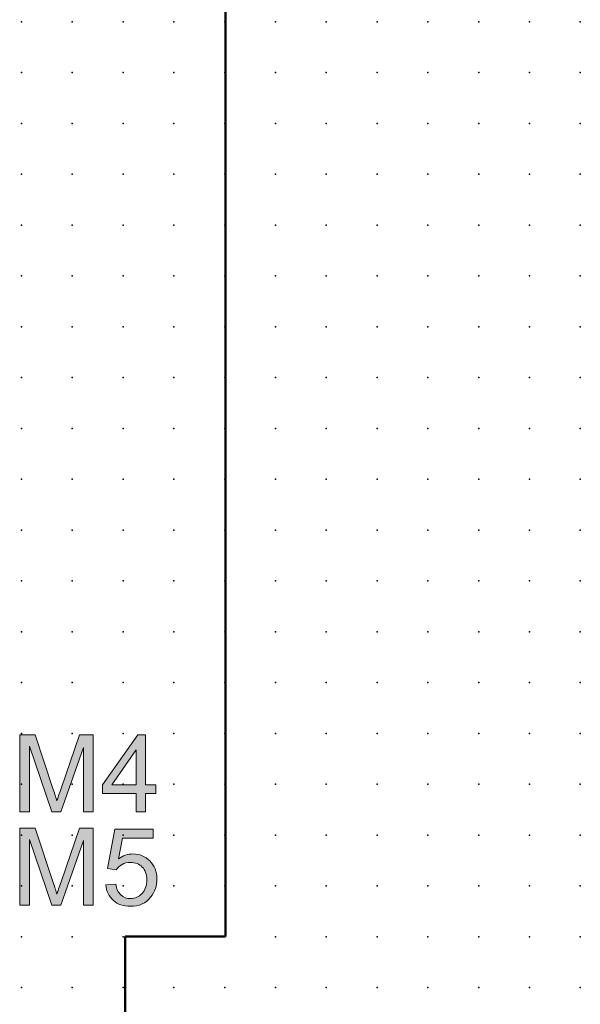
# Model space of a CAD drawing. Extents: x -14 to 75, y 1 to 216.
# Drawn here: x 47 to 75, y 57 to 106 of the extents above; entities that cross this region are included whole.
import ezdxf

# ---------------------------------------------------------------- set-up
doc = ezdxf.new("R2010")
doc.units = 0
doc.header["$PDSIZE"] = -2
doc.layers.get('0').update_dxf_attribs({"color": 9, "linetype": 'CONTINUOUS', "plot": 0})
doc.layers.add('00.9 GRID -025', color=1, linetype='CONTINUOUS', plot=False)
doc.layers.add('01.2-CONTINUOUS-025', color=2, linetype='CONTINUOUS')

# ---------------------------------------------------------------- blocks, each defined once
blk = doc.blocks.new('*U11')
blk.add_point((0, 0))
blk = doc.blocks.new('*U12')
at = {"layer": '00.9 GRID -025', "color": 0, "linetype": 'ByBlock', "lineweight": -2, "transparency": 16777216}
for p in [(-102.5, 75), (-100, 75), (-97.5, 75), (-95, 75), (-92.5, 75), (-90, 75), (-87.5, 75), (-85, 75), (-82.5, 75), (-80, 75), (-77.5, 75), (-75, 75), (-72.5, 75), (-70, 75), (-67.5, 75), (-65, 75), (-62.5, 75), (-60, 75), (-57.5, 75), (-55, 75), (-102.5, 72.5), (-100, 72.5), (-97.5, 72.5), (-95, 72.5), (-92.5, 72.5), (-90, 72.5), (-87.5, 72.5), (-85, 72.5), (-82.5, 72.5), (-80, 72.5), (-77.5, 72.5), (-75, 72.5), (-72.5, 72.5), (-70, 72.5), (-67.5, 72.5), (-65, 72.5), (-62.5, 72.5), (-60, 72.5), (-57.5, 72.5), (-55, 72.5), (-102.5, 70), (-100, 70), (-97.5, 70), (-95, 70), (-92.5, 70), (-90, 70), (-87.5, 70), (-85, 70), (-82.5, 70), (-80, 70), (-77.5, 70), (-75, 70), (-72.5, 70), (-70, 70), (-67.5, 70), (-65, 70), (-62.5, 70), (-60, 70), (-57.5, 70), (-55, 70), (-102.5, 67.5), (-100, 67.5), (-97.5, 67.5), (-95, 67.5), (-92.5, 67.5), (-90, 67.5), (-87.5, 67.5), (-85, 67.5), (-82.5, 67.5), (-80, 67.5), (-77.5, 67.5), (-75, 67.5), (-72.5, 67.5), (-70, 67.5), (-67.5, 67.5), (-65, 67.5), (-62.5, 67.5), (-60, 67.5), (-57.5, 67.5), (-55, 67.5), (-102.5, 65), (-100, 65), (-97.5, 65), (-95, 65), (-92.5, 65), (-90, 65), (-87.5, 65), (-85, 65), (-82.5, 65), (-80, 65), (-77.5, 65), (-75, 65), (-72.5, 65), (-70, 65), (-67.5, 65), (-65, 65), (-62.5, 65), (-60, 65), (-57.5, 65), (-55, 65), (-102.5, 62.5), (-100, 62.5), (-97.5, 62.5), (-95, 62.5), (-92.5, 62.5), (-90, 62.5), (-87.5, 62.5), (-85, 62.5), (-82.5, 62.5), (-80, 62.5), (-77.5, 62.5), (-75, 62.5), (-72.5, 62.5), (-70, 62.5), (-67.5, 62.5), (-65, 62.5), (-62.5, 62.5), (-60, 62.5), (-57.5, 62.5), (-55, 62.5), (-102.5, 60), (-100, 60), (-97.5, 60), (-95, 60), (-92.5, 60), (-90, 60), (-87.5, 60), (-85, 60), (-82.5, 60), (-80, 60), (-77.5, 60), (-75, 60), (-72.5, 60), (-70, 60), (-67.5, 60), (-65, 60), (-62.5, 60), (-60, 60), (-57.5, 60), (-55, 60), (-102.5, 57.5), (-100, 57.5), (-97.5, 57.5), (-95, 57.5), (-92.5, 57.5), (-90, 57.5), (-87.5, 57.5), (-85, 57.5), (-82.5, 57.5), (-80, 57.5), (-77.5, 57.5), (-75, 57.5), (-72.5, 57.5), (-70, 57.5), (-67.5, 57.5), (-65, 57.5), (-62.5, 57.5), (-60, 57.5), (-57.5, 57.5), (-55, 57.5), (-102.5, 55), (-100, 55), (-97.5, 55), (-95, 55), (-92.5, 55), (-90, 55), (-87.5, 55), (-85, 55), (-82.5, 55), (-80, 55), (-77.5, 55), (-75, 55), (-72.5, 55), (-70, 55), (-67.5, 55), (-65, 55), (-62.5, 55), (-60, 55), (-57.5, 55), (-55, 55), (-102.5, 52.5), (-100, 52.5), (-97.5, 52.5), (-95, 52.5), (-92.5, 52.5), (-90, 52.5), (-87.5, 52.5), (-85, 52.5), (-82.5, 52.5), (-80, 52.5), (-77.5, 52.5), (-75, 52.5), (-72.5, 52.5), (-70, 52.5), (-67.5, 52.5), (-65, 52.5), (-62.5, 52.5), (-60, 52.5), (-57.5, 52.5), (-55, 52.5), (-102.5, 50), (-100, 50), (-97.5, 50), (-95, 50), (-92.5, 50), (-90, 50), (-87.5, 50), (-85, 50), (-82.5, 50), (-80, 50), (-77.5, 50), (-75, 50), (-72.5, 50), (-70, 50), (-67.5, 50), (-65, 50), (-62.5, 50), (-60, 50), (-57.5, 50), (-55, 50), (-102.5, 47.5), (-100, 47.5), (-97.5, 47.5), (-95, 47.5), (-92.5, 47.5), (-90, 47.5), (-87.5, 47.5), (-85, 47.5), (-82.5, 47.5), (-80, 47.5), (-77.5, 47.5), (-75, 47.5), (-72.5, 47.5), (-70, 47.5), (-67.5, 47.5), (-65, 47.5), (-62.5, 47.5), (-60, 47.5), (-57.5, 47.5), (-55, 47.5)]:
    blk.add_blockref('*U11', p, dxfattribs=at)

msp = doc.modelspace()

# ---------------------------------------------------------------- hatches: boundary and pattern name
at = {"layer": '01.2-CONTINUOUS-025'}
h = msp.add_hatch(color=256, dxfattribs=at)
h.dxf.hatch_style = 2
edge = h.paths.add_edge_path()
edge.add_spline(control_points=[(47.394, 66.792), (47.394, 66.792), (47.394, 70.579), (47.394, 70.579), (47.394, 70.579), (48.15, 70.579), (48.15, 70.579), (48.15, 70.579), (49.046, 67.897), (49.046, 67.897), (49.129, 67.648), (49.189, 67.461), (49.227, 67.337), (49.27, 67.474), (49.338, 67.677), (49.429, 67.944), (49.429, 67.944), (50.34, 70.579), (50.34, 70.579), (50.34, 70.579), (51.016, 70.579), (51.016, 70.579), (51.016, 70.579), (51.016, 66.792), (51.016, 66.792), (51.016, 66.792), (50.531, 66.792), (50.531, 66.792), (50.531, 66.792), (50.531, 69.962), (50.531, 69.962), (50.531, 69.962), (49.426, 66.792), (49.426, 66.792), (49.426, 66.792), (48.974, 66.792), (48.974, 66.792), (48.974, 66.792), (47.879, 70.017), (47.879, 70.017), (47.879, 70.017), (47.879, 66.792), (47.879, 66.792), (47.879, 66.792), (47.394, 66.792), (47.394, 66.792)], knot_values=[0, 0, 0, 0, 1, 1, 1, 2, 2, 2, 3, 3, 3, 4, 4, 4, 5, 5, 5, 6, 6, 6, 7, 7, 7, 8, 8, 8, 9, 9, 9, 10, 10, 10, 11, 11, 11, 12, 12, 12, 13, 13, 13, 14, 14, 14, 15, 15, 15, 15], degree=3, periodic=0)
h = msp.add_hatch(color=256, dxfattribs=at)
h.dxf.hatch_style = 2
h.paths.add_polyline_path([(51.93, 68.126), (53.125, 69.834), (53.125, 68.126)])
h.paths.add_polyline_path([(53.588, 66.792), (53.588, 67.702), (54.101, 67.702), (54.101, 68.126), (53.588, 68.126), (53.588, 70.579), (53.208, 70.579), (51.471, 68.126), (51.471, 67.702), (53.125, 67.702), (53.125, 66.792)])
h = msp.add_hatch(color=256, dxfattribs=at)
h.dxf.hatch_style = 2
edge = h.paths.add_edge_path()
edge.add_spline(control_points=[(47.394, 62.206), (47.394, 62.206), (47.394, 65.993), (47.394, 65.993), (47.394, 65.993), (48.15, 65.993), (48.15, 65.993), (48.15, 65.993), (49.046, 63.311), (49.046, 63.311), (49.129, 63.061), (49.189, 62.874), (49.227, 62.75), (49.27, 62.888), (49.338, 63.091), (49.429, 63.358), (49.429, 63.358), (50.34, 65.993), (50.34, 65.993), (50.34, 65.993), (51.016, 65.993), (51.016, 65.993), (51.016, 65.993), (51.016, 62.206), (51.016, 62.206), (51.016, 62.206), (50.531, 62.206), (50.531, 62.206), (50.531, 62.206), (50.531, 65.376), (50.531, 65.376), (50.531, 65.376), (49.426, 62.206), (49.426, 62.206), (49.426, 62.206), (48.974, 62.206), (48.974, 62.206), (48.974, 62.206), (47.879, 65.431), (47.879, 65.431), (47.879, 65.431), (47.879, 62.206), (47.879, 62.206), (47.879, 62.206), (47.394, 62.206), (47.394, 62.206)], knot_values=[0, 0, 0, 0, 1, 1, 1, 2, 2, 2, 3, 3, 3, 4, 4, 4, 5, 5, 5, 6, 6, 6, 7, 7, 7, 8, 8, 8, 9, 9, 9, 10, 10, 10, 11, 11, 11, 12, 12, 12, 13, 13, 13, 14, 14, 14, 15, 15, 15, 15], degree=3, periodic=0)
h = msp.add_hatch(color=256, dxfattribs=at)
h.dxf.hatch_style = 2
edge = h.paths.add_edge_path()
edge.add_spline(control_points=[(51.631, 63.204), (51.631, 63.204), (52.122, 63.243), (52.122, 63.243), (52.158, 63.005), (52.241, 62.826), (52.372, 62.706), (52.503, 62.586), (52.662, 62.526), (52.849, 62.526), (53.076, 62.526), (53.265, 62.61), (53.419, 62.779), (53.572, 62.947), (53.649, 63.171), (53.649, 63.45), (53.649, 63.715), (53.575, 63.924), (53.427, 64.077), (53.279, 64.23), (53.084, 64.306), (52.84, 64.306), (52.688, 64.306), (52.552, 64.272), (52.432, 64.204), (52.313, 64.135), (52.218, 64.046), (52.149, 63.937), (52.149, 63.937), (51.714, 63.998), (51.714, 63.998), (51.714, 63.998), (52.083, 65.944), (52.083, 65.944), (52.083, 65.944), (53.968, 65.944), (53.968, 65.944), (53.968, 65.944), (53.968, 65.497), (53.968, 65.497), (53.968, 65.497), (52.454, 65.497), (52.454, 65.497), (52.454, 65.497), (52.25, 64.481), (52.25, 64.481), (52.477, 64.64), (52.716, 64.72), (52.966, 64.72), (53.297, 64.72), (53.576, 64.605), (53.803, 64.376), (54.031, 64.148), (54.145, 63.853), (54.145, 63.493), (54.145, 63.151), (54.045, 62.855), (53.845, 62.605), (53.602, 62.299), (53.27, 62.146), (52.849, 62.146), (52.504, 62.146), (52.223, 62.242), (52.005, 62.435), (51.787, 62.629), (51.662, 62.885), (51.631, 63.204)], knot_values=[0, 0, 0, 0, 1, 1, 1, 2, 2, 2, 3, 3, 3, 4, 4, 4, 5, 5, 5, 6, 6, 6, 7, 7, 7, 8, 8, 8, 9, 9, 9, 10, 10, 10, 11, 11, 11, 12, 12, 12, 13, 13, 13, 14, 14, 14, 15, 15, 15, 16, 16, 16, 17, 17, 17, 18, 18, 18, 19, 19, 19, 20, 20, 20, 21, 21, 21, 22, 22, 22, 22], degree=3, periodic=0)

# ---------------------------------------------------------------- linework, layer by layer
at = {"layer": '01.2-CONTINUOUS-025', "lineweight": 50}
for p, q in [((57.52, 60.656), (57.52, 213.177)), ((52.591, 55.726), (52.591, 60.656)), ((52.591, 60.656), (57.52, 60.656))]:
    msp.add_line(p, q, dxfattribs=at)
at = {"layer": '01.2-CONTINUOUS-025', "lineweight": 0}
for p, q in [((53.208, 70.579), (51.471, 68.126)), ((53.588, 70.579), (53.208, 70.579)), ((53.588, 68.126), (53.588, 70.579)), ((51.93, 68.126), (53.125, 69.834)), ((53.125, 69.834), (53.125, 68.126)), ((51.471, 68.126), (51.471, 67.702)), ((53.125, 68.126), (51.93, 68.126)), ((54.101, 68.126), (53.588, 68.126)), ((54.101, 67.702), (54.101, 68.126)), ((51.471, 67.702), (53.125, 67.702)), ((53.125, 67.702), (53.125, 66.792)), ((53.588, 66.792), (53.588, 67.702)), ((53.588, 67.702), (54.101, 67.702)), ((53.125, 66.792), (53.588, 66.792))]:
    msp.add_line(p, q, dxfattribs=at)
for points in [[(47.394, 66.792), (47.394, 66.792), (47.394, 70.579), (47.394, 70.579)], [(47.394, 70.579), (47.394, 70.579), (48.15, 70.579), (48.15, 70.579)], [(48.15, 70.579), (48.15, 70.579), (49.046, 67.897), (49.046, 67.897)], [(49.429, 67.944), (49.429, 67.944), (50.34, 70.579), (50.34, 70.579)], [(50.34, 70.579), (50.34, 70.579), (51.016, 70.579), (51.016, 70.579)], [(51.016, 70.579), (51.016, 70.579), (51.016, 66.792), (51.016, 66.792)], [(48.974, 66.792), (48.974, 66.792), (47.879, 70.017), (47.879, 70.017)], [(47.879, 70.017), (47.879, 70.017), (47.879, 66.792), (47.879, 66.792)], [(50.531, 69.962), (50.531, 69.962), (49.426, 66.792), (49.426, 66.792)], [(50.531, 66.792), (50.531, 66.792), (50.531, 69.962), (50.531, 69.962)], [(49.046, 67.897), (49.129, 67.648), (49.189, 67.461), (49.227, 67.337)], [(49.227, 67.337), (49.27, 67.474), (49.338, 67.677), (49.429, 67.944)], [(47.879, 66.792), (47.879, 66.792), (47.394, 66.792), (47.394, 66.792)], [(49.426, 66.792), (49.426, 66.792), (48.974, 66.792), (48.974, 66.792)], [(51.016, 66.792), (51.016, 66.792), (50.531, 66.792), (50.531, 66.792)], [(47.394, 62.206), (47.394, 62.206), (47.394, 65.993), (47.394, 65.993)], [(47.394, 65.993), (47.394, 65.993), (48.15, 65.993), (48.15, 65.993)], [(48.15, 65.993), (48.15, 65.993), (49.046, 63.311), (49.046, 63.311)], [(49.429, 63.358), (49.429, 63.358), (50.34, 65.993), (50.34, 65.993)], [(50.34, 65.993), (50.34, 65.993), (51.016, 65.993), (51.016, 65.993)], [(51.016, 65.993), (51.016, 65.993), (51.016, 62.206), (51.016, 62.206)], [(51.714, 63.998), (51.714, 63.998), (52.083, 65.944), (52.083, 65.944)], [(52.083, 65.944), (52.083, 65.944), (53.968, 65.944), (53.968, 65.944)], [(53.968, 65.944), (53.968, 65.944), (53.968, 65.497), (53.968, 65.497)], [(48.974, 62.206), (48.974, 62.206), (47.879, 65.431), (47.879, 65.431)], [(47.879, 65.431), (47.879, 65.431), (47.879, 62.206), (47.879, 62.206)], [(50.531, 65.376), (50.531, 65.376), (49.426, 62.206), (49.426, 62.206)], [(50.531, 62.206), (50.531, 62.206), (50.531, 65.376), (50.531, 65.376)], [(52.454, 65.497), (52.454, 65.497), (52.25, 64.481), (52.25, 64.481)], [(53.968, 65.497), (53.968, 65.497), (52.454, 65.497), (52.454, 65.497)], [(52.149, 63.937), (52.149, 63.937), (51.714, 63.998), (51.714, 63.998)], [(52.432, 64.204), (52.313, 64.135), (52.218, 64.046), (52.149, 63.937)], [(49.046, 63.311), (49.129, 63.061), (49.189, 62.874), (49.227, 62.75)], [(49.227, 62.75), (49.27, 62.888), (49.338, 63.091), (49.429, 63.358)], [(51.631, 63.204), (51.631, 63.204), (52.122, 63.243), (52.122, 63.243)], [(52.005, 62.435), (51.787, 62.629), (51.662, 62.885), (51.631, 63.204)], [(52.122, 63.243), (52.158, 63.005), (52.241, 62.826), (52.372, 62.706)], [(47.879, 62.206), (47.879, 62.206), (47.394, 62.206), (47.394, 62.206)], [(49.426, 62.206), (49.426, 62.206), (48.974, 62.206), (48.974, 62.206)], [(51.016, 62.206), (51.016, 62.206), (50.531, 62.206), (50.531, 62.206)]]:
    msp.add_open_spline(points, degree=3, dxfattribs=at)
for points, knots in [([(52.25, 64.481), (52.477, 64.64), (52.716, 64.72), (52.966, 64.72), (53.297, 64.72), (53.576, 64.605), (53.803, 64.376)], [15, 15, 15, 15, 16, 16, 16, 17, 17, 17, 17]), ([(53.427, 64.077), (53.279, 64.23), (53.084, 64.306), (52.84, 64.306), (52.688, 64.306), (52.552, 64.272), (52.432, 64.204)], [6, 6, 6, 6, 7, 7, 7, 8, 8, 8, 8]), ([(53.419, 62.779), (53.572, 62.947), (53.649, 63.171), (53.649, 63.45), (53.649, 63.715), (53.575, 63.924), (53.427, 64.077)], [4, 4, 4, 4, 5, 5, 5, 6, 6, 6, 6]), ([(53.803, 64.376), (54.031, 64.148), (54.145, 63.853), (54.145, 63.493), (54.145, 63.151), (54.045, 62.855), (53.845, 62.605)], [17, 17, 17, 17, 18, 18, 18, 19, 19, 19, 19]), ([(53.845, 62.605), (53.602, 62.299), (53.27, 62.146), (52.849, 62.146), (52.504, 62.146), (52.223, 62.242), (52.005, 62.435)], [19, 19, 19, 19, 20, 20, 20, 21, 21, 21, 21]), ([(52.372, 62.706), (52.503, 62.586), (52.662, 62.526), (52.849, 62.526), (53.076, 62.526), (53.265, 62.61), (53.419, 62.779)], [2, 2, 2, 2, 3, 3, 3, 4, 4, 4, 4])]:
    msp.add_open_spline(points, degree=3, knots=knots, dxfattribs=at)

# ---------------------------------------------------------------- block references
at = {"layer": '00.9 GRID -025', "rotation": 270}
msp.add_blockref('*U12', (-0.018, 3.147), dxfattribs=at)

doc.saveas('drawing.dxf')
